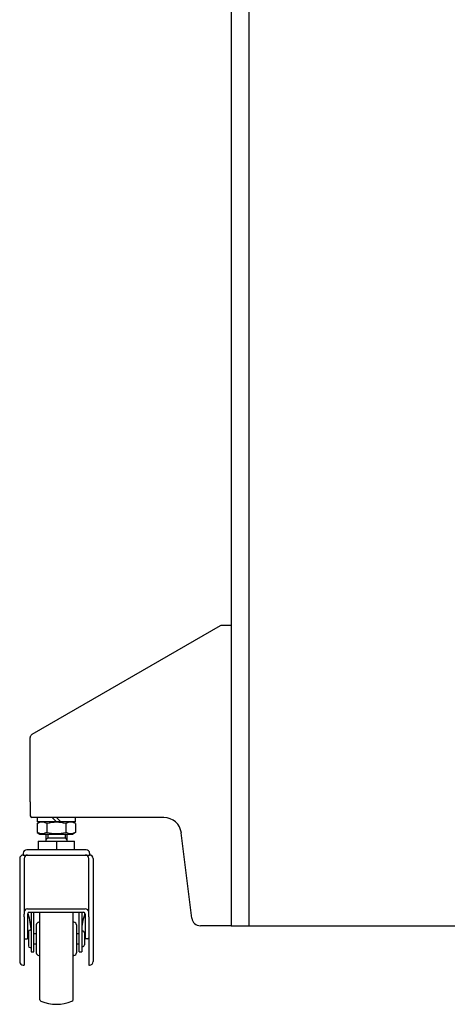
# Model space of a CAD drawing. Extents: x -70 to 373, y -58 to 271.
# Drawn here: x -34 to -29, y 54 to 66 of the extents above; entities that cross this region are included whole.
import ezdxf

# ---------------------------------------------------------------- set-up
doc = ezdxf.new("R2010")
doc.units = 0
doc.layers.add('_0-1_LAYER_1', color=7, linetype='CONTINUOUS')

msp = doc.modelspace()

# ---------------------------------------------------------------- linework, layer by layer
at = {"layer": '_0-1_LAYER_1', "color": 7, "linetype": 'Continuous'}
for p, q in [((-31.5, 84.78), (-31.5, 55.4)), ((-31.3, 84.78), (-31.3, 55.4)), ((-31.627, 58.835), (-33.78, 57.592)), ((-31.5, 58.84), (-31.607, 58.84)), ((-33.8, 56.82), (-33.8, 57.557)), ((-33.8, 56.82), (-33.8, 56.66)), ((-32.269, 56.64), (-33.78, 56.64)), ((-33.715, 56.59), (-33.715, 56.64)), ((-33.5, 56.59), (-33.55, 56.64)), ((-33.5, 56.64), (-33.45, 56.59)), ((-33.285, 56.64), (-33.285, 56.59)), ((-33.719, 56.572), (-33.688, 56.59)), ((-33.719, 56.572), (-33.719, 56.468)), ((-33.285, 56.59), (-33.715, 56.59)), ((-33.609, 56.57), (-33.609, 56.47)), ((-33.391, 56.57), (-33.391, 56.47)), ((-33.281, 56.572), (-33.312, 56.59)), ((-33.281, 56.572), (-33.281, 56.468)), ((-33.719, 56.468), (-33.688, 56.45)), ((-33.688, 56.45), (-33.312, 56.45)), ((-33.62, 56.45), (-33.62, 56.37)), ((-33.6, 56.406), (-33.62, 56.386)), ((-33.6, 56.45), (-33.6, 56.406)), ((-33.6, 56.406), (-33.4, 56.406)), ((-33.4, 56.45), (-33.4, 56.406)), ((-33.4, 56.406), (-33.38, 56.386)), ((-33.38, 56.45), (-33.38, 56.37)), ((-33.281, 56.468), (-33.312, 56.45)), ((-31.951, 55.488), (-32.071, 56.464)), ((-33.708, 56.37), (-33.292, 56.37)), ((-33.708, 56.37), (-33.708, 56.27)), ((-33.5, 56.37), (-33.5, 56.27)), ((-33.292, 56.27), (-33.292, 56.37)), ((-33.88, 56.23), (-33.88, 56.21)), ((-33.88, 56.21), (-33.12, 56.21)), ((-33.16, 56.27), (-33.84, 56.27)), ((-33.12, 56.23), (-33.12, 56.21)), ((-33.92, 56.17), (-33.92, 54.99)), ((-33.87, 56.17), (-33.87, 55.534)), ((-33.13, 55.554), (-33.13, 56.17)), ((-33.08, 56.17), (-33.08, 54.99)), ((-33.87, 55.504), (-33.87, 55.534)), ((-33.87, 55.504), (-33.87, 54.95)), ((-33.83, 55.594), (-33.17, 55.594)), ((-33.83, 55.534), (-33.83, 55.25)), ((-33.81, 55.554), (-33.19, 55.554)), ((-33.79, 55.554), (-33.79, 55.1)), ((-33.76, 55.1), (-33.76, 55.554)), ((-33.69, 54.553), (-33.69, 55.554)), ((-33.31, 54.553), (-33.31, 55.554)), ((-33.24, 55.1), (-33.24, 55.554)), ((-33.21, 55.554), (-33.21, 55.1)), ((-33.17, 55.534), (-33.17, 55.25)), ((-33.13, 55.504), (-33.13, 55.554)), ((-33.13, 55.504), (-33.13, 54.95)), ((-33.73, 55.41), (-33.73, 55.09)), ((-33.7, 55.44), (-33.69, 55.44)), ((-33.3, 55.44), (-33.31, 55.44)), ((-33.27, 55.41), (-33.27, 55.09)), ((-31.5, 55.4), (-31.852, 55.4)), ((-31.5, 55.4), (-28.9, 55.4)), ((-33.82, 55.33), (-33.82, 55.17)), ((-33.79, 55.35), (-33.8, 55.35)), ((-33.76, 55.31), (-33.73, 55.31)), ((-33.27, 55.31), (-33.24, 55.31)), ((-33.21, 55.34), (-33.2, 55.34)), ((-33.18, 55.32), (-33.18, 55.18)), ((-33.86, 55.25), (-33.83, 55.25)), ((-33.73, 55.19), (-33.76, 55.19)), ((-33.24, 55.19), (-33.27, 55.19)), ((-33.2, 55.16), (-33.21, 55.16)), ((-33.14, 55.25), (-33.17, 55.25)), ((-33.8, 55.15), (-33.79, 55.15)), ((-33.79, 55.1), (-33.76, 55.1)), ((-33.7, 55.06), (-33.69, 55.06)), ((-33.3, 55.06), (-33.31, 55.06)), ((-33.24, 55.1), (-33.21, 55.1)), ((-33.88, 54.95), (-33.87, 54.95)), ((-33.13, 54.95), (-33.12, 54.95))]:
    msp.add_line(p, q, dxfattribs=at)
for centre, radius, start, end in [((-31.607, 58.8), 0.04, 90, 120), ((-33.76, 57.557), 0.04, 120, 180), ((-33.78, 56.66), 0.02, 180, 270), ((-32.269, 56.44), 0.2, 7, 90), ((-33.664, 56.478), 0.107, 59.0526, 120.9474), ((-33.5, 56.179), 0.406, 74.3735, 105.6265), ((-33.336, 56.478), 0.107, 59.0526, 120.9474), ((-33.664, 56.562), 0.107, 239.0526, 300.9474), ((-33.5, 56.861), 0.406, 254.3735, 285.6265), ((-33.336, 56.562), 0.107, 239.0526, 300.9474), ((-33.88, 56.17), 0.04, 90, 180), ((-33.84, 56.23), 0.04, 90, 180), ((-33.83, 56.17), 0.04, 90, 180), ((-33.17, 56.17), 0.04, 0, 90), ((-33.16, 56.23), 0.04, 0, 90), ((-33.12, 56.17), 0.04, 0, 90), ((-33.83, 55.554), 0.04, 90, 180), ((-33.81, 55.534), 0.02, 90, 180), ((-33.3, 55.73), 0.56, 199.4934, 200.364), ((-34.35, 55.34), 0.56, 0, 20.364), ((-32.65, 55.34), 0.56, 159.636, 180), ((-33.19, 55.534), 0.02, 0, 90), ((-33.7, 55.73), 0.56, 339.636, 340.5066), ((-33.17, 55.554), 0.04, 0, 90), ((-33.7, 55.41), 0.03, 90, 180), ((-33.3, 55.41), 0.03, 0, 90), ((-31.852, 55.5), 0.1, 187, 270), ((-33.8, 55.33), 0.02, 90, 180), ((-33.2, 55.32), 0.02, 0, 90), ((-33.86, 55.26), 0.01, 180, 270), ((-33.8, 55.17), 0.02, 180, 270), ((-33.2, 55.18), 0.02, 270, 0), ((-33.14, 55.26), 0.01, 270, 0), ((-33.7, 55.09), 0.03, 180, 270), ((-33.3, 55.09), 0.03, 270, 0), ((-33.88, 54.99), 0.04, 180, 270), ((-33.12, 54.99), 0.04, 270, 0), ((-33.67, 54.553), 0.02, 180, 247.8686), ((-33.5, 54.971), 0.471, 247.8686, 292.1314), ((-33.33, 54.553), 0.02, 292.1314, 0)]:
    msp.add_arc(centre, radius, start, end, dxfattribs=at)

doc.saveas('drawing.dxf')
